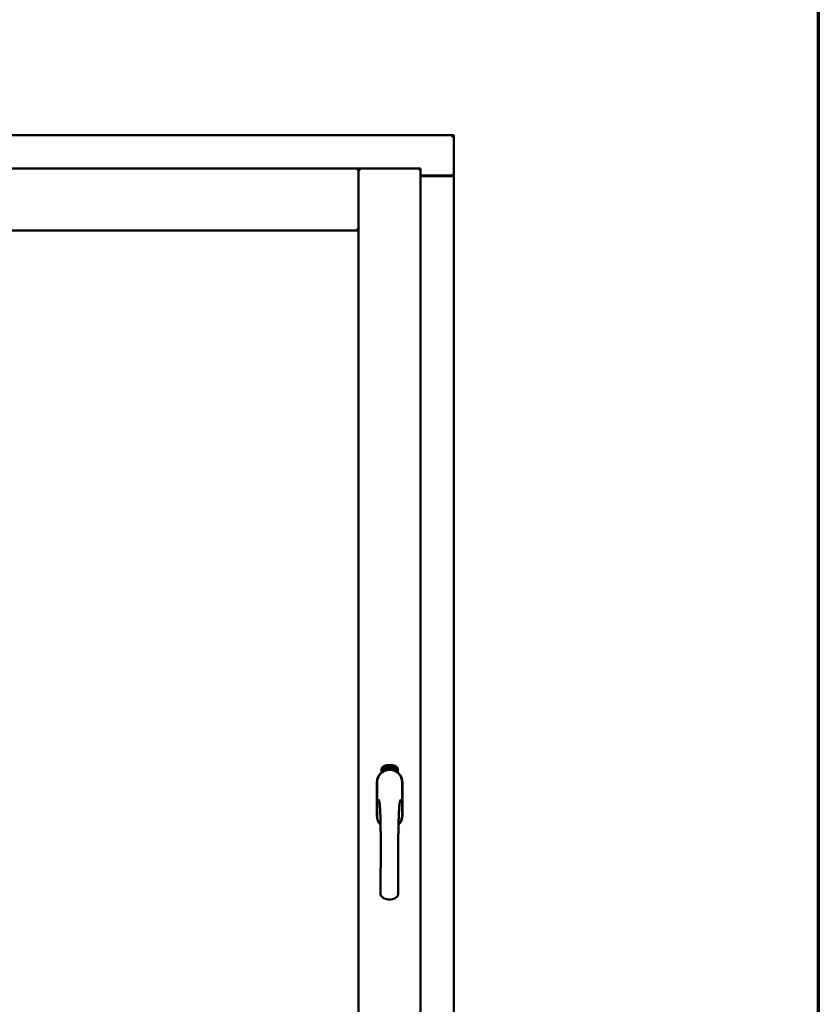
# Model space of a CAD drawing. Units: millimetres. Extents: x 13 to 821, y -287 to 287.
# Drawn here: x 798 to 821, y 210 to 237 of the extents above; entities that cross this region are included whole.
import ezdxf

# ---------------------------------------------------------------- set-up
doc = ezdxf.new("R2010")
doc.units = ezdxf.units.MM
doc.layers.add('Border (ISO)', color=8, linetype='Continuous', lineweight=70)
doc.layers.add('Visible (ISO)', color=7, linetype='Continuous', lineweight=50)

# ---------------------------------------------------------------- blocks, each defined once
blk = doc.blocks.new('Borders LEIAB A4 Border')
at = {"layer": 'Border (ISO)'}
blk.add_line((200, 287), (200, 10), dxfattribs=at)

msp = doc.modelspace()

# ---------------------------------------------------------------- linework, layer by layer
at = {"layer": 'Visible (ISO)'}
for p, q in [((810.412, 233.79), (779.662, 233.79)), ((810.412, 233.79), (810.362, 233.74)), ((810.412, 233.79), (810.412, 232.665)), ((807.762, 232.865), (782.312, 232.865)), ((807.762, 232.865), (807.712, 232.815)), ((807.762, 231.14), (807.762, 232.865)), ((809.487, 232.865), (807.762, 232.865)), ((807.762, 232.865), (807.812, 232.815)), ((807.762, 197.715), (807.762, 232.865)), ((809.437, 232.815), (809.487, 232.865)), ((809.487, 197.715), (809.487, 232.865)), ((809.487, 232.665), (810.395, 232.665)), ((810.362, 232.653), (809.487, 232.653)), ((810.395, 232.665), (810.412, 232.665)), ((810.406, 232.665), (810.412, 232.665)), ((810.412, 197.915), (810.412, 232.665)), ((807.762, 231.14), (782.312, 231.14)), ((782.32, 231.133), (807.755, 231.133)), ((807.712, 231.19), (807.762, 231.14)), ((807.755, 231.133), (807.755, 199.448)), ((808.394, 216.025), (808.394, 216.1)), ((808.444, 216.137), (808.446, 216.172)), ((808.472, 216.118), (808.444, 216.137)), ((808.446, 216.172), (808.477, 216.187)), ((808.452, 216.141), (808.454, 216.167)), ((808.474, 216.126), (808.452, 216.141)), ((808.454, 216.167), (808.461, 216.171)), ((808.461, 216.171), (808.469, 216.156)), ((808.468, 216.175), (808.476, 216.178)), ((808.475, 216.16), (808.468, 216.175)), ((808.469, 216.156), (808.475, 216.16)), ((808.504, 216.133), (808.472, 216.118)), ((808.481, 216.148), (808.474, 216.144)), ((808.474, 216.144), (808.482, 216.13)), ((808.482, 216.13), (808.474, 216.126)), ((808.476, 216.178), (808.498, 216.163)), ((808.477, 216.187), (808.506, 216.167)), ((808.488, 216.133), (808.481, 216.148)), ((808.496, 216.137), (808.488, 216.133)), ((808.498, 216.163), (808.496, 216.137)), ((808.506, 216.167), (808.504, 216.133)), ((808.512, 216.2), (808.515, 216.201)), ((808.527, 216.143), (808.512, 216.2)), ((808.515, 216.201), (808.523, 216.173)), ((808.523, 216.173), (808.529, 216.205)), ((808.527, 216.174), (808.526, 216.164)), ((808.526, 216.164), (808.531, 216.144)), ((808.545, 216.148), (808.527, 216.174)), ((808.531, 216.144), (808.527, 216.143)), ((808.534, 216.206), (808.529, 216.18)), ((808.529, 216.205), (808.534, 216.206)), ((808.529, 216.18), (808.55, 216.149)), ((808.547, 216.191), (808.543, 216.191)), ((808.55, 216.149), (808.545, 216.148)), ((808.569, 216.153), (808.551, 216.149)), ((808.554, 216.157), (808.568, 216.16)), ((808.568, 216.178), (808.579, 216.18)), ((808.569, 216.171), (808.568, 216.178)), ((808.568, 216.16), (808.569, 216.153)), ((808.58, 216.173), (808.569, 216.171)), ((808.578, 216.214), (808.597, 216.216)), ((808.579, 216.207), (808.578, 216.214)), ((808.593, 216.208), (808.579, 216.207)), ((808.579, 216.18), (808.58, 216.173)), ((808.592, 216.156), (808.588, 216.155)), ((808.597, 216.216), (808.597, 216.21)), ((808.622, 216.202), (808.618, 216.202)), ((808.625, 216.157), (808.634, 216.218)), ((808.627, 216.157), (808.625, 216.157)), ((808.637, 216.218), (808.627, 216.157)), ((808.634, 216.218), (808.637, 216.218)), ((808.655, 216.156), (808.636, 216.157)), ((808.643, 216.199), (808.64, 216.2)), ((808.642, 216.164), (808.656, 216.163)), ((808.656, 216.163), (808.655, 216.156)), ((808.677, 216.152), (808.696, 216.211)), ((808.68, 216.152), (808.677, 216.152)), ((808.682, 216.198), (808.678, 216.198)), ((808.699, 216.211), (808.68, 216.152)), ((808.696, 216.211), (808.699, 216.211)), ((808.699, 216.149), (808.709, 216.194)), ((808.702, 216.148), (808.699, 216.149)), ((808.7, 216.187), (808.702, 216.194)), ((808.715, 216.206), (808.702, 216.148)), ((808.713, 216.207), (808.715, 216.206)), ((808.713, 216.16), (808.715, 216.167)), ((808.725, 216.157), (808.713, 216.16)), ((808.715, 216.167), (808.738, 216.2)), ((808.734, 216.189), (808.718, 216.166)), ((808.718, 216.166), (808.727, 216.163)), ((808.721, 216.143), (808.725, 216.157)), ((808.724, 216.142), (808.721, 216.143)), ((808.728, 216.156), (808.724, 216.142)), ((808.727, 216.163), (808.734, 216.189)), ((808.728, 216.14), (808.756, 216.195)), ((808.732, 216.155), (808.728, 216.156)), ((808.731, 216.139), (808.728, 216.14)), ((808.741, 216.199), (808.73, 216.162)), ((808.73, 216.162), (808.734, 216.161)), ((808.759, 216.194), (808.731, 216.139)), ((808.734, 216.161), (808.732, 216.155)), ((808.738, 216.2), (808.741, 216.199)), ((808.746, 216.151), (808.749, 216.151)), ((808.756, 216.195), (808.759, 216.194)), ((808.76, 216.175), (808.757, 216.178)), ((808.757, 216.16), (808.76, 216.166)), ((808.765, 216.142), (808.768, 216.148)), ((808.776, 216.137), (808.765, 216.142)), ((808.768, 216.148), (808.796, 216.177)), ((808.77, 216.124), (808.776, 216.137)), ((808.773, 216.122), (808.77, 216.124)), ((808.79, 216.167), (808.771, 216.147)), ((808.771, 216.147), (808.779, 216.143)), ((808.779, 216.135), (808.773, 216.122)), ((808.779, 216.143), (808.79, 216.167)), ((808.783, 216.134), (808.779, 216.135)), ((808.799, 216.176), (808.782, 216.141)), ((808.782, 216.141), (808.785, 216.14)), ((808.785, 216.14), (808.783, 216.134)), ((808.796, 216.177), (808.799, 216.176)), ((808.856, 216.1), (808.856, 216.025)), ((808.267, 215.753), (808.267, 214.828)), ((808.274, 215.753), (808.274, 214.828)), ((808.976, 214.828), (808.976, 215.753)), ((808.982, 214.828), (808.982, 215.753))]:
    msp.add_line(p, q, dxfattribs=at)
for centre, radius, start, end in [((810.362, 232.703), 0.05, 270, 311.4096), ((808.625, 215.828), 0.417, 68.7002, 111.2998), ((808.625, 215.753), 0.357, 0, 180), ((808.625, 215.753), 0.351, 0, 180), ((808.519, 216.1), 0.125, 111.2998, 180), ((808.472, 216.149), 0.0375, 133.9358, 313.9358), ((808.519, 216.1), 0.105, 111.2998, 133.9358), ((808.625, 215.79), 0.325, 58.4636, 121.5364), ((808.625, 215.828), 0.397, 68.7002, 111.2998), ((808.519, 216.1), 0.03, 111.2998, 133.9358), ((808.625, 215.828), 0.322, 68.7002, 111.2998), ((808.731, 216.1), 0.03, 46.0642, 68.7002), ((808.778, 216.149), 0.0375, 226.0642, 46.0642), ((808.731, 216.1), 0.105, 46.0642, 68.7002), ((808.731, 216.1), 0.125, 0, 68.7002), ((808.625, 214.828), 0.357, 180, 225.1404), ((808.625, 214.828), 0.351, 180, 224.0807), ((808.625, 214.828), 0.357, 313.7946, 0), ((808.625, 214.828), 0.351, 314.8284, 0)]:
    msp.add_arc(centre, radius, start, end, dxfattribs=at)
for points, knots in [([(810.406, 232.665), (810.404, 232.665), (810.401, 232.666), (810.396, 232.668), (810.393, 232.67), (810.386, 232.674), (810.381, 232.677), (810.372, 232.683), (810.367, 232.687), (810.362, 232.69)], [0.5344454, 0.5344454, 0.5344454, 0.5344454, 0.5797861, 0.5797861, 0.6251268, 0.6251268, 0.6916556, 0.6916556, 0.7581844, 0.7581844, 0.7581844, 0.7581844]), ([(808.539, 216.093), (808.543, 216.094), (808.547, 216.096), (808.56, 216.099), (808.57, 216.102), (808.589, 216.104), (808.595, 216.105), (808.609, 216.106), (808.617, 216.107), (808.633, 216.107), (808.641, 216.106), (808.655, 216.105), (808.661, 216.104), (808.68, 216.102), (808.69, 216.099), (808.703, 216.096), (808.707, 216.094), (808.711, 216.093)], [-2.3257588, -2.3257588, -2.3257588, -2.3257588, -2.2306755, -2.2306755, -2.0336177, -2.0336177, -1.9350888, -1.9350888, -1.8365599, -1.8365599, -1.738031, -1.738031, -1.6395021, -1.6395021, -1.4424443, -1.4424443, -1.3473609, -1.3473609, -1.3473609, -1.3473609]), ([(808.543, 216.191), (808.543, 216.192), (808.543, 216.193), (808.542, 216.195), (808.542, 216.197), (808.542, 216.198), (808.542, 216.2), (808.543, 216.201), (808.543, 216.203), (808.543, 216.204), (808.544, 216.205), (808.544, 216.206), (808.545, 216.207), (808.545, 216.208), (808.546, 216.209), (808.547, 216.209), (808.548, 216.209), (808.548, 216.21), (808.549, 216.21)], [0, 0, 0, 0, 0.094864, 0.184212, 0.26828, 0.347164, 0.421088, 0.489789, 0.55454, 0.614795, 0.671435, 0.723727, 0.772605, 0.819452, 0.864239, 0.908478, 0.953583, 1, 1, 1, 1]), ([(808.55, 216.204), (808.55, 216.204), (808.549, 216.204), (808.549, 216.203), (808.548, 216.203), (808.548, 216.203), (808.547, 216.202), (808.547, 216.201), (808.547, 216.201), (808.546, 216.2), (808.546, 216.198), (808.546, 216.196), (808.546, 216.193), (808.547, 216.192), (808.547, 216.191)], [0, 0, 0, 0, 0.043312, 0.085096, 0.126987, 0.17005, 0.216599, 0.266265, 0.319717, 0.378043, 0.506678, 0.65191, 0.815823, 1, 1, 1, 1]), ([(808.549, 216.21), (808.549, 216.21), (808.55, 216.21), (808.551, 216.21), (808.552, 216.21), (808.553, 216.209), (808.553, 216.209), (808.554, 216.208), (808.555, 216.207), (808.556, 216.206), (808.557, 216.205), (808.558, 216.204), (808.558, 216.203), (808.559, 216.201), (808.559, 216.2), (808.56, 216.199), (808.56, 216.197), (808.561, 216.196), (808.561, 216.195)], [0, 0, 0, 0, 0.048667, 0.095835, 0.142757, 0.190454, 0.240494, 0.294168, 0.350997, 0.41294, 0.478381, 0.545086, 0.614361, 0.685472, 0.759742, 0.836877, 0.916526, 1, 1, 1, 1]), ([(808.557, 216.195), (808.557, 216.195), (808.557, 216.197), (808.556, 216.199), (808.555, 216.2), (808.554, 216.201), (808.554, 216.202), (808.553, 216.203), (808.553, 216.203), (808.552, 216.203), (808.552, 216.204), (808.551, 216.204), (808.55, 216.204), (808.55, 216.204), (808.55, 216.204)], [0, 0, 0, 0, 0.16454, 0.316954, 0.458511, 0.592686, 0.655717, 0.713191, 0.766314, 0.815899, 0.863454, 0.908856, 0.953356, 1, 1, 1, 1]), ([(808.55, 216.154), (808.55, 216.155), (808.55, 216.156), (808.55, 216.158), (808.55, 216.16), (808.551, 216.162), (808.551, 216.165), (808.552, 216.167), (808.553, 216.17), (808.553, 216.171), (808.554, 216.172)], [0, 0, 0, 0, 0.111129, 0.223095, 0.335632, 0.449541, 0.569929, 0.701847, 0.844972, 1, 1, 1, 1]), ([(808.551, 216.149), (808.55, 216.15), (808.55, 216.152), (808.55, 216.153), (808.55, 216.154)], [0, 0, 0, 0, 0.507475, 1, 1, 1, 1]), ([(808.554, 216.172), (808.554, 216.173), (808.554, 216.174), (808.555, 216.176), (808.555, 216.178), (808.556, 216.18), (808.556, 216.182), (808.557, 216.183), (808.557, 216.184), (808.557, 216.186), (808.558, 216.188), (808.558, 216.19), (808.557, 216.193), (808.557, 216.194), (808.557, 216.195)], [0, 0, 0, 0, 0.097206, 0.187999, 0.273388, 0.352405, 0.42595, 0.493316, 0.555334, 0.611256, 0.715334, 0.814205, 0.909009, 1, 1, 1, 1]), ([(808.557, 216.169), (808.557, 216.169), (808.557, 216.168), (808.556, 216.167), (808.556, 216.165), (808.556, 216.164), (808.555, 216.163), (808.555, 216.162), (808.555, 216.162), (808.555, 216.161), (808.554, 216.159), (808.554, 216.158), (808.554, 216.157)], [0, 0, 0, 0, 0.119148, 0.229066, 0.327966, 0.415851, 0.494801, 0.563376, 0.621212, 0.668731, 0.83573, 1, 1, 1, 1]), ([(808.561, 216.195), (808.561, 216.194), (808.561, 216.192), (808.561, 216.189), (808.561, 216.186), (808.561, 216.185), (808.561, 216.183), (808.561, 216.181), (808.56, 216.18), (808.56, 216.178), (808.56, 216.177), (808.559, 216.176), (808.559, 216.174), (808.558, 216.173), (808.558, 216.171), (808.557, 216.17), (808.557, 216.169)], [0, 0, 0, 0, 0.13384, 0.26677, 0.334341, 0.40484, 0.478553, 0.555091, 0.596436, 0.641726, 0.690864, 0.74453, 0.802183, 0.86383, 0.929912, 1, 1, 1, 1]), ([(808.588, 216.155), (808.588, 216.156), (808.588, 216.157), (808.588, 216.159), (808.588, 216.161), (808.588, 216.163), (808.588, 216.165), (808.588, 216.168), (808.588, 216.17), (808.588, 216.173), (808.588, 216.177), (808.588, 216.182), (808.589, 216.187), (808.589, 216.191), (808.59, 216.194), (808.59, 216.197), (808.591, 216.199), (808.591, 216.201), (808.592, 216.203), (808.592, 216.205), (808.593, 216.206), (808.593, 216.208), (808.593, 216.208)], [0, 0, 0, 0, 0.034021, 0.0698, 0.107354, 0.146709, 0.187858, 0.230588, 0.275358, 0.321719, 0.415641, 0.508375, 0.600027, 0.690416, 0.734645, 0.777353, 0.818367, 0.857874, 0.895663, 0.932018, 0.966738, 1, 1, 1, 1]), ([(808.597, 216.21), (808.597, 216.209), (808.597, 216.208), (808.596, 216.206), (808.596, 216.205), (808.595, 216.203), (808.595, 216.2), (808.594, 216.198), (808.594, 216.196), (808.593, 216.192), (808.593, 216.188), (808.592, 216.183), (808.592, 216.178), (808.591, 216.174), (808.591, 216.172)], [0, 0, 0, 0, 0.04499, 0.093285, 0.144437, 0.19856, 0.255982, 0.316413, 0.379811, 0.446615, 0.583492, 0.72103, 0.860033, 1, 1, 1, 1]), ([(808.591, 216.172), (808.591, 216.171), (808.591, 216.168), (808.591, 216.164), (808.591, 216.16), (808.592, 216.157), (808.592, 216.156)], [0, 0, 0, 0, 0.234839, 0.479064, 0.734309, 1, 1, 1, 1]), ([(808.604, 216.185), (808.604, 216.186), (808.604, 216.189), (808.604, 216.193), (808.604, 216.196), (808.604, 216.2), (808.604, 216.203), (808.605, 216.205), (808.605, 216.208), (808.606, 216.209), (808.606, 216.21)], [0, 0, 0, 0, 0.164282, 0.3167, 0.457835, 0.587875, 0.70695, 0.814806, 0.912407, 1, 1, 1, 1]), ([(808.615, 216.156), (808.614, 216.156), (808.614, 216.156), (808.613, 216.157), (808.612, 216.157), (808.611, 216.158), (808.61, 216.159), (808.609, 216.16), (808.608, 216.161), (808.607, 216.163), (808.607, 216.165), (808.606, 216.167), (808.605, 216.169), (808.605, 216.172), (808.605, 216.175), (808.604, 216.178), (808.604, 216.181), (808.604, 216.184), (808.604, 216.185)], [0, 0, 0, 0, 0.032631, 0.065196, 0.098733, 0.134802, 0.173862, 0.216955, 0.264573, 0.317251, 0.375875, 0.441957, 0.515248, 0.596326, 0.684946, 0.781987, 0.886865, 1, 1, 1, 1]), ([(808.606, 216.21), (808.606, 216.211), (808.607, 216.212), (808.607, 216.213), (808.608, 216.214), (808.609, 216.215), (808.61, 216.216), (808.611, 216.217), (808.612, 216.217), (808.613, 216.217), (808.613, 216.217)], [0, 0, 0, 0, 0.165373, 0.314407, 0.449107, 0.572599, 0.684738, 0.791251, 0.894476, 1, 1, 1, 1]), ([(808.61, 216.209), (808.61, 216.208), (808.609, 216.207), (808.609, 216.206), (808.608, 216.204), (808.608, 216.202), (808.608, 216.2), (808.607, 216.199), (808.607, 216.197), (808.607, 216.196), (808.607, 216.194), (808.607, 216.192), (808.607, 216.19), (808.607, 216.188), (808.607, 216.188)], [0, 0, 0, 0, 0.074495, 0.158643, 0.254811, 0.362384, 0.421819, 0.487175, 0.558454, 0.634613, 0.717381, 0.805661, 0.900043, 1, 1, 1, 1]), ([(808.607, 216.188), (808.607, 216.188), (808.608, 216.19), (808.609, 216.191), (808.609, 216.193), (808.61, 216.194), (808.611, 216.195), (808.612, 216.195), (808.613, 216.196), (808.614, 216.196), (808.614, 216.196)], [0, 0, 0, 0, 0.17789, 0.337292, 0.478305, 0.60388, 0.716019, 0.817666, 0.909985, 1, 1, 1, 1]), ([(808.613, 216.189), (808.613, 216.189), (808.613, 216.189), (808.612, 216.189), (808.612, 216.189), (808.611, 216.188), (808.611, 216.188), (808.61, 216.187), (808.61, 216.187), (808.609, 216.185), (808.609, 216.184), (808.608, 216.182), (808.608, 216.179), (808.608, 216.177), (808.608, 216.176)], [0, 0, 0, 0, 0.038202, 0.077164, 0.117129, 0.159311, 0.20569, 0.25609, 0.312709, 0.373825, 0.508185, 0.656561, 0.819935, 1, 1, 1, 1]), ([(808.608, 216.176), (808.608, 216.176), (808.608, 216.175), (808.608, 216.173), (808.609, 216.171), (808.609, 216.169), (808.61, 216.168), (808.61, 216.166), (808.611, 216.165), (808.611, 216.164), (808.612, 216.163), (808.613, 216.163), (808.614, 216.162), (808.614, 216.162), (808.614, 216.162)], [0, 0, 0, 0, 0.11283, 0.223979, 0.332937, 0.440297, 0.541019, 0.63238, 0.71331, 0.785883, 0.850134, 0.904792, 0.953935, 1, 1, 1, 1]), ([(808.613, 216.211), (808.613, 216.211), (808.612, 216.211), (808.612, 216.21), (808.611, 216.21), (808.61, 216.209), (808.61, 216.209)], [0, 0, 0, 0, 0.221879, 0.452217, 0.705934, 1, 1, 1, 1]), ([(808.613, 216.217), (808.613, 216.217), (808.614, 216.217), (808.615, 216.217), (808.616, 216.217), (808.616, 216.216), (808.617, 216.216), (808.618, 216.215), (808.618, 216.214), (808.619, 216.213), (808.619, 216.212), (808.62, 216.211), (808.62, 216.21), (808.621, 216.209), (808.621, 216.207), (808.621, 216.206), (808.622, 216.204), (808.622, 216.203), (808.622, 216.202)], [0, 0, 0, 0, 0.045065, 0.089089, 0.13285, 0.177849, 0.225749, 0.276043, 0.330358, 0.388814, 0.450994, 0.516984, 0.586948, 0.660634, 0.738498, 0.821037, 0.908055, 1, 1, 1, 1]), ([(808.617, 216.208), (808.617, 216.208), (808.616, 216.209), (808.616, 216.209), (808.616, 216.21), (808.615, 216.21), (808.615, 216.211), (808.614, 216.211), (808.614, 216.211), (808.613, 216.211), (808.613, 216.211)], [0, 0, 0, 0, 0.164138, 0.314104, 0.44947, 0.574079, 0.686599, 0.793489, 0.895955, 1, 1, 1, 1]), ([(808.619, 216.176), (808.619, 216.177), (808.619, 216.178), (808.619, 216.179), (808.619, 216.181), (808.619, 216.182), (808.619, 216.183), (808.618, 216.184), (808.618, 216.185), (808.618, 216.186), (808.617, 216.187), (808.617, 216.187), (808.616, 216.188), (808.616, 216.189), (808.615, 216.189), (808.615, 216.189), (808.614, 216.189), (808.614, 216.189), (808.613, 216.189)], [0, 0, 0, 0, 0.09666, 0.188129, 0.274544, 0.355938, 0.432763, 0.50491, 0.573078, 0.637075, 0.696504, 0.750709, 0.79908, 0.844415, 0.885359, 0.924417, 0.962082, 1, 1, 1, 1]), ([(808.614, 216.196), (808.614, 216.196), (808.615, 216.196), (808.616, 216.196), (808.617, 216.195), (808.617, 216.195), (808.618, 216.194), (808.619, 216.193), (808.619, 216.192), (808.62, 216.191), (808.621, 216.189), (808.621, 216.188), (808.622, 216.186), (808.622, 216.185), (808.623, 216.183), (808.623, 216.181), (808.623, 216.179), (808.623, 216.178), (808.623, 216.177)], [0, 0, 0, 0, 0.03819, 0.07606, 0.116056, 0.158192, 0.204588, 0.255743, 0.311955, 0.373992, 0.440294, 0.509781, 0.582106, 0.65834, 0.737947, 0.821238, 0.908334, 1, 1, 1, 1]), ([(808.614, 216.162), (808.615, 216.162), (808.615, 216.162), (808.616, 216.163), (808.616, 216.163), (808.617, 216.163), (808.617, 216.164), (808.617, 216.164), (808.618, 216.165), (808.618, 216.166), (808.619, 216.167), (808.619, 216.168), (808.619, 216.169), (808.619, 216.171), (808.619, 216.172), (808.619, 216.173), (808.619, 216.175), (808.619, 216.176), (808.619, 216.176)], [0, 0, 0, 0, 0.034858, 0.069333, 0.10606, 0.145942, 0.189627, 0.239021, 0.293128, 0.353709, 0.419065, 0.488329, 0.562014, 0.640226, 0.722546, 0.809869, 0.902305, 1, 1, 1, 1]), ([(808.623, 216.177), (808.623, 216.176), (808.623, 216.174), (808.623, 216.171), (808.623, 216.169), (808.622, 216.166), (808.622, 216.164), (808.621, 216.162), (808.62, 216.16), (808.619, 216.159), (808.618, 216.158), (808.617, 216.157), (808.616, 216.156), (808.615, 216.156), (808.615, 216.156)], [0, 0, 0, 0, 0.114483, 0.225102, 0.3327, 0.436752, 0.5346, 0.622655, 0.701601, 0.773034, 0.836804, 0.893896, 0.947397, 1, 1, 1, 1]), ([(808.618, 216.202), (808.618, 216.202), (808.618, 216.204), (808.618, 216.205), (808.617, 216.207), (808.617, 216.208), (808.617, 216.208)], [0, 0, 0, 0, 0.315555, 0.586032, 0.814638, 1, 1, 1, 1]), ([(808.636, 216.157), (808.636, 216.158), (808.636, 216.16), (808.637, 216.162), (808.637, 216.162)], [0, 0, 0, 0, 0.508422, 1, 1, 1, 1]), ([(808.637, 216.162), (808.637, 216.163), (808.637, 216.164), (808.638, 216.166), (808.639, 216.168), (808.64, 216.17), (808.641, 216.172), (808.642, 216.174), (808.643, 216.177), (808.644, 216.178), (808.645, 216.179)], [0, 0, 0, 0, 0.111027, 0.22272, 0.335591, 0.448949, 0.569545, 0.701133, 0.844457, 1, 1, 1, 1]), ([(808.64, 216.2), (808.64, 216.201), (808.64, 216.202), (808.64, 216.204), (808.641, 216.206), (808.641, 216.207), (808.641, 216.209), (808.642, 216.21), (808.643, 216.211), (808.643, 216.212), (808.644, 216.213), (808.645, 216.214), (808.645, 216.215), (808.646, 216.216), (808.647, 216.216), (808.648, 216.216), (808.649, 216.217), (808.65, 216.216), (808.65, 216.216)], [0, 0, 0, 0, 0.095077, 0.184473, 0.268347, 0.347289, 0.421094, 0.490038, 0.554222, 0.614744, 0.670818, 0.723443, 0.772452, 0.819062, 0.864003, 0.908499, 0.953662, 1, 1, 1, 1]), ([(808.648, 216.175), (808.648, 216.175), (808.647, 216.174), (808.646, 216.173), (808.646, 216.172), (808.645, 216.171), (808.644, 216.17), (808.644, 216.169), (808.644, 216.169), (808.643, 216.168), (808.642, 216.166), (808.642, 216.165), (808.642, 216.164)], [0, 0, 0, 0, 0.119535, 0.228892, 0.328347, 0.416326, 0.494928, 0.563358, 0.621137, 0.668758, 0.83626, 1, 1, 1, 1]), ([(808.65, 216.21), (808.649, 216.21), (808.649, 216.21), (808.648, 216.21), (808.648, 216.21), (808.647, 216.21), (808.647, 216.209), (808.646, 216.209), (808.646, 216.208), (808.645, 216.208), (808.645, 216.207), (808.644, 216.206), (808.644, 216.205), (808.644, 216.204), (808.644, 216.203), (808.643, 216.201), (808.643, 216.2), (808.643, 216.199), (808.643, 216.199)], [0, 0, 0, 0, 0.043269, 0.084716, 0.12708, 0.170317, 0.217091, 0.265921, 0.319334, 0.377979, 0.440485, 0.507233, 0.577476, 0.652559, 0.731698, 0.815951, 0.905623, 1, 1, 1, 1]), ([(808.645, 216.179), (808.645, 216.18), (808.646, 216.181), (808.647, 216.183), (808.648, 216.184), (808.649, 216.186), (808.65, 216.187), (808.651, 216.189), (808.651, 216.19), (808.652, 216.191), (808.653, 216.193), (808.654, 216.196), (808.654, 216.198), (808.654, 216.199), (808.654, 216.2)], [0, 0, 0, 0, 0.096981, 0.187919, 0.273119, 0.352334, 0.425866, 0.49329, 0.55533, 0.611144, 0.715257, 0.814539, 0.909, 1, 1, 1, 1]), ([(808.658, 216.199), (808.658, 216.199), (808.658, 216.198), (808.657, 216.196), (808.657, 216.194), (808.657, 216.192), (808.656, 216.191), (808.656, 216.189), (808.655, 216.187), (808.654, 216.186), (808.653, 216.184), (808.653, 216.183), (808.652, 216.182), (808.651, 216.181), (808.651, 216.18), (808.65, 216.178), (808.649, 216.177), (808.648, 216.176), (808.648, 216.175)], [0, 0, 0, 0, 0.067298, 0.133601, 0.200496, 0.266743, 0.334383, 0.404896, 0.478174, 0.554963, 0.596293, 0.641302, 0.690801, 0.744248, 0.801967, 0.864051, 0.929643, 1, 1, 1, 1]), ([(808.65, 216.216), (808.65, 216.216), (808.651, 216.216), (808.652, 216.216), (808.653, 216.216), (808.654, 216.215), (808.654, 216.214), (808.655, 216.213), (808.656, 216.212), (808.656, 216.211), (808.657, 216.21), (808.657, 216.209), (808.657, 216.207), (808.658, 216.206), (808.658, 216.204), (808.658, 216.203), (808.658, 216.201), (808.658, 216.2), (808.658, 216.199)], [0, 0, 0, 0, 0.048722, 0.096134, 0.142644, 0.190527, 0.240652, 0.294003, 0.351095, 0.41294, 0.478218, 0.545108, 0.614302, 0.68565, 0.759879, 0.836675, 0.916848, 1, 1, 1, 1]), ([(808.654, 216.2), (808.654, 216.2), (808.654, 216.202), (808.654, 216.204), (808.654, 216.206), (808.653, 216.207), (808.653, 216.208), (808.653, 216.209), (808.652, 216.209), (808.652, 216.21), (808.651, 216.21), (808.651, 216.21), (808.65, 216.21), (808.65, 216.21), (808.65, 216.21)], [0, 0, 0, 0, 0.164147, 0.316485, 0.457982, 0.592492, 0.654938, 0.713328, 0.766521, 0.815871, 0.863027, 0.908581, 0.953318, 1, 1, 1, 1]), ([(808.667, 216.154), (808.667, 216.154), (808.666, 216.154), (808.665, 216.154), (808.664, 216.155), (808.664, 216.156), (808.663, 216.157), (808.662, 216.158), (808.662, 216.16), (808.661, 216.161), (808.661, 216.163), (808.66, 216.165), (808.66, 216.168), (808.66, 216.17), (808.66, 216.173), (808.66, 216.177), (808.661, 216.18), (808.661, 216.182), (808.661, 216.184)], [0, 0, 0, 0, 0.03299, 0.065876, 0.099661, 0.1356, 0.174867, 0.218046, 0.265769, 0.31826, 0.377062, 0.442721, 0.516039, 0.596842, 0.685335, 0.782021, 0.887003, 1, 1, 1, 1]), ([(808.661, 216.184), (808.661, 216.185), (808.662, 216.188), (808.662, 216.191), (808.663, 216.195), (808.664, 216.198), (808.665, 216.201), (808.666, 216.204), (808.666, 216.206), (808.667, 216.207), (808.667, 216.208)], [0, 0, 0, 0, 0.164255, 0.31662, 0.457751, 0.587802, 0.706512, 0.8146, 0.912228, 1, 1, 1, 1]), ([(808.671, 216.187), (808.671, 216.187), (808.671, 216.187), (808.67, 216.186), (808.67, 216.186), (808.669, 216.186), (808.669, 216.185), (808.668, 216.185), (808.668, 216.184), (808.667, 216.184), (808.666, 216.183), (808.666, 216.182), (808.666, 216.181), (808.665, 216.18), (808.665, 216.178), (808.665, 216.177), (808.664, 216.176), (808.664, 216.175), (808.664, 216.175)], [0, 0, 0, 0, 0.038718, 0.077916, 0.117376, 0.159782, 0.206524, 0.257329, 0.313434, 0.374752, 0.440561, 0.509412, 0.581257, 0.65641, 0.736119, 0.8198, 0.907439, 1, 1, 1, 1]), ([(808.664, 216.175), (808.664, 216.174), (808.664, 216.173), (808.664, 216.171), (808.664, 216.169), (808.664, 216.167), (808.664, 216.166), (808.664, 216.164), (808.665, 216.163), (808.665, 216.162), (808.666, 216.161), (808.667, 216.16), (808.667, 216.16), (808.668, 216.16), (808.668, 216.16)], [0, 0, 0, 0, 0.112474, 0.22301, 0.331979, 0.439691, 0.540789, 0.631405, 0.712496, 0.785271, 0.849548, 0.905024, 0.953998, 1, 1, 1, 1]), ([(808.671, 216.206), (808.671, 216.206), (808.67, 216.205), (808.669, 216.203), (808.669, 216.202), (808.668, 216.2), (808.667, 216.198), (808.667, 216.197), (808.667, 216.195), (808.666, 216.194), (808.666, 216.192), (808.666, 216.19), (808.665, 216.188), (808.665, 216.187), (808.665, 216.186)], [0, 0, 0, 0, 0.074208, 0.159091, 0.25503, 0.362428, 0.421806, 0.486892, 0.557887, 0.634584, 0.717158, 0.805644, 0.899609, 1, 1, 1, 1]), ([(808.665, 216.186), (808.665, 216.186), (808.666, 216.188), (808.667, 216.189), (808.668, 216.19), (808.669, 216.191), (808.67, 216.192), (808.671, 216.193), (808.672, 216.193), (808.673, 216.193), (808.673, 216.193)], [0, 0, 0, 0, 0.176927, 0.335928, 0.476687, 0.602219, 0.71521, 0.817071, 0.910192, 1, 1, 1, 1]), ([(808.667, 216.208), (808.668, 216.208), (808.668, 216.209), (808.669, 216.211), (808.67, 216.212), (808.671, 216.213), (808.672, 216.213), (808.673, 216.214), (808.674, 216.214), (808.675, 216.214), (808.676, 216.214)], [0, 0, 0, 0, 0.164252, 0.313416, 0.448211, 0.571275, 0.684599, 0.791123, 0.894537, 1, 1, 1, 1]), ([(808.679, 216.173), (808.679, 216.172), (808.679, 216.17), (808.678, 216.167), (808.677, 216.165), (808.677, 216.163), (808.676, 216.16), (808.675, 216.158), (808.674, 216.157), (808.672, 216.156), (808.671, 216.155), (808.67, 216.154), (808.669, 216.154), (808.668, 216.154), (808.667, 216.154)], [0, 0, 0, 0, 0.114209, 0.224602, 0.331825, 0.436066, 0.533377, 0.621183, 0.700555, 0.772012, 0.835892, 0.893529, 0.947064, 1, 1, 1, 1]), ([(808.668, 216.16), (808.668, 216.16), (808.669, 216.16), (808.669, 216.16), (808.67, 216.16), (808.67, 216.16), (808.671, 216.161), (808.671, 216.161), (808.672, 216.162), (808.672, 216.163), (808.673, 216.164), (808.673, 216.165), (808.674, 216.166), (808.674, 216.167), (808.675, 216.168), (808.675, 216.17), (808.675, 216.171), (808.675, 216.172), (808.675, 216.173)], [0, 0, 0, 0, 0.034549, 0.069745, 0.106836, 0.147035, 0.19069, 0.240095, 0.294164, 0.354577, 0.419779, 0.489008, 0.56292, 0.640331, 0.72285, 0.810486, 0.902833, 1, 1, 1, 1]), ([(808.675, 216.208), (808.674, 216.208), (808.674, 216.208), (808.673, 216.208), (808.672, 216.207), (808.672, 216.207), (808.671, 216.206)], [0, 0, 0, 0, 0.224368, 0.453653, 0.708009, 1, 1, 1, 1]), ([(808.675, 216.173), (808.675, 216.173), (808.676, 216.174), (808.676, 216.176), (808.676, 216.177), (808.676, 216.178), (808.676, 216.179), (808.675, 216.18), (808.675, 216.182), (808.675, 216.182), (808.675, 216.183), (808.674, 216.184), (808.674, 216.185), (808.674, 216.185), (808.673, 216.186), (808.673, 216.186), (808.672, 216.186), (808.672, 216.186), (808.671, 216.187)], [0, 0, 0, 0, 0.096344, 0.187712, 0.273467, 0.354537, 0.431111, 0.503414, 0.57171, 0.635567, 0.695141, 0.749075, 0.798872, 0.843498, 0.884989, 0.923961, 0.96198, 1, 1, 1, 1]), ([(808.673, 216.193), (808.673, 216.193), (808.674, 216.193), (808.675, 216.192), (808.675, 216.192), (808.676, 216.191), (808.677, 216.19), (808.677, 216.189), (808.678, 216.188), (808.678, 216.187), (808.679, 216.185), (808.679, 216.184), (808.679, 216.182), (808.679, 216.18), (808.679, 216.179), (808.679, 216.177), (808.679, 216.175), (808.679, 216.173), (808.679, 216.173)], [0, 0, 0, 0, 0.038462, 0.076774, 0.116648, 0.159247, 0.205647, 0.256774, 0.313062, 0.375237, 0.441516, 0.510541, 0.583038, 0.658832, 0.738129, 0.821125, 0.908552, 1, 1, 1, 1]), ([(808.678, 216.204), (808.678, 216.205), (808.677, 216.205), (808.677, 216.206), (808.677, 216.206), (808.676, 216.207), (808.676, 216.207), (808.676, 216.208), (808.675, 216.208), (808.675, 216.208), (808.675, 216.208)], [0, 0, 0, 0, 0.163668, 0.311259, 0.448288, 0.571989, 0.686018, 0.791498, 0.896096, 1, 1, 1, 1]), ([(808.676, 216.214), (808.676, 216.214), (808.676, 216.214), (808.677, 216.213), (808.678, 216.213), (808.679, 216.212), (808.679, 216.212), (808.68, 216.211), (808.68, 216.21), (808.681, 216.209), (808.681, 216.208), (808.681, 216.207), (808.682, 216.206), (808.682, 216.204), (808.682, 216.203), (808.682, 216.201), (808.682, 216.2), (808.682, 216.199), (808.682, 216.198)], [0, 0, 0, 0, 0.045258, 0.089816, 0.133885, 0.179293, 0.226791, 0.277117, 0.331697, 0.390076, 0.452959, 0.518424, 0.588228, 0.661891, 0.739739, 0.821918, 0.908622, 1, 1, 1, 1]), ([(808.678, 216.198), (808.678, 216.199), (808.678, 216.2), (808.678, 216.202), (808.678, 216.203), (808.678, 216.204), (808.678, 216.204)], [0, 0, 0, 0, 0.31499, 0.587173, 0.813917, 1, 1, 1, 1]), ([(808.709, 216.194), (808.709, 216.194), (808.708, 216.193), (808.707, 216.192), (808.706, 216.191), (808.705, 216.19), (808.703, 216.189), (808.702, 216.189), (808.701, 216.188), (808.7, 216.188), (808.7, 216.187)], [0, 0, 0, 0, 0.126049, 0.256368, 0.392885, 0.532996, 0.670058, 0.792265, 0.902894, 1, 1, 1, 1]), ([(808.702, 216.194), (808.702, 216.195), (808.703, 216.195), (808.705, 216.197), (808.707, 216.198), (808.708, 216.2), (808.71, 216.202), (808.711, 216.203), (808.712, 216.205), (808.713, 216.206), (808.713, 216.207)], [0, 0, 0, 0, 0.121056, 0.244568, 0.372172, 0.504149, 0.635615, 0.762034, 0.883497, 1, 1, 1, 1]), ([(808.748, 216.132), (808.748, 216.133), (808.747, 216.133), (808.746, 216.133), (808.746, 216.134), (808.745, 216.135), (808.745, 216.136), (808.744, 216.137), (808.744, 216.138), (808.744, 216.139), (808.744, 216.141), (808.744, 216.142), (808.744, 216.143), (808.744, 216.145), (808.744, 216.146), (808.745, 216.148), (808.745, 216.15), (808.746, 216.151), (808.746, 216.151)], [0, 0, 0, 0, 0.044136, 0.088143, 0.132477, 0.177897, 0.22619, 0.278715, 0.334896, 0.395897, 0.461044, 0.528387, 0.598786, 0.672021, 0.748664, 0.828644, 0.912614, 1, 1, 1, 1]), ([(808.749, 216.151), (808.749, 216.151), (808.749, 216.15), (808.749, 216.148), (808.748, 216.147), (808.748, 216.146), (808.748, 216.145), (808.748, 216.144), (808.748, 216.143), (808.748, 216.142), (808.748, 216.141), (808.749, 216.139), (808.749, 216.139), (808.75, 216.138), (808.75, 216.138)], [0, 0, 0, 0, 0.107736, 0.208508, 0.302201, 0.388269, 0.466698, 0.538648, 0.603456, 0.662295, 0.764124, 0.850439, 0.926659, 1, 1, 1, 1]), ([(808.764, 216.146), (808.764, 216.146), (808.763, 216.144), (808.762, 216.143), (808.761, 216.141), (808.761, 216.14), (808.76, 216.138), (808.759, 216.137), (808.758, 216.136), (808.756, 216.135), (808.755, 216.134), (808.754, 216.133), (808.753, 216.133), (808.752, 216.132), (808.751, 216.132), (808.75, 216.132), (808.749, 216.132), (808.748, 216.132), (808.748, 216.132)], [0, 0, 0, 0, 0.083697, 0.163969, 0.241729, 0.31666, 0.389106, 0.459804, 0.528352, 0.595383, 0.659009, 0.717111, 0.770312, 0.819781, 0.866543, 0.911311, 0.955381, 1, 1, 1, 1]), ([(808.75, 216.138), (808.75, 216.138), (808.751, 216.138), (808.751, 216.138), (808.752, 216.138), (808.753, 216.138), (808.753, 216.138), (808.754, 216.139), (808.755, 216.139), (808.756, 216.14), (808.757, 216.141), (808.758, 216.143), (808.759, 216.145), (808.76, 216.147), (808.76, 216.147)], [0, 0, 0, 0, 0.040638, 0.081243, 0.123387, 0.167684, 0.215552, 0.268375, 0.325771, 0.389405, 0.526583, 0.672203, 0.829664, 1, 1, 1, 1]), ([(808.757, 216.178), (808.757, 216.178), (808.758, 216.179), (808.759, 216.181), (808.759, 216.182), (808.76, 216.183), (808.761, 216.184), (808.762, 216.186), (808.763, 216.186), (808.764, 216.187), (808.765, 216.188), (808.766, 216.188), (808.767, 216.189), (808.767, 216.189), (808.768, 216.189), (808.769, 216.189), (808.77, 216.189), (808.77, 216.189), (808.771, 216.189)], [0, 0, 0, 0, 0.093355, 0.182076, 0.265425, 0.344774, 0.419084, 0.489032, 0.555255, 0.617635, 0.676092, 0.729343, 0.779696, 0.826605, 0.870521, 0.91389, 0.956468, 1, 1, 1, 1]), ([(808.76, 216.16), (808.759, 216.16), (808.759, 216.16), (808.758, 216.16), (808.758, 216.16), (808.757, 216.16), (808.757, 216.16)], [0, 0, 0, 0, 0.202121, 0.433631, 0.695714, 1, 1, 1, 1]), ([(808.769, 216.183), (808.768, 216.183), (808.768, 216.184), (808.766, 216.183), (808.765, 216.183), (808.764, 216.182), (808.763, 216.181), (808.762, 216.179), (808.761, 216.177), (808.76, 216.176), (808.76, 216.175)], [0, 0, 0, 0, 0.077738, 0.158037, 0.248216, 0.356152, 0.483353, 0.631759, 0.803861, 1, 1, 1, 1]), ([(808.76, 216.166), (808.761, 216.166), (808.761, 216.166), (808.762, 216.166), (808.764, 216.166), (808.765, 216.166), (808.766, 216.167), (808.766, 216.168), (808.767, 216.168), (808.767, 216.169), (808.768, 216.17), (808.768, 216.171), (808.769, 216.172), (808.769, 216.172), (808.769, 216.173)], [0, 0, 0, 0, 0.086583, 0.175377, 0.273451, 0.383688, 0.444733, 0.508967, 0.577135, 0.651185, 0.728983, 0.81356, 0.903522, 1, 1, 1, 1]), ([(808.76, 216.166), (808.76, 216.166), (808.76, 216.166), (808.76, 216.166), (808.76, 216.166)], [0, 0, 0, 0, 0.569542, 1, 1, 1, 1]), ([(808.76, 216.147), (808.761, 216.148), (808.761, 216.15), (808.762, 216.152), (808.762, 216.154), (808.762, 216.155), (808.762, 216.156), (808.762, 216.157), (808.762, 216.158), (808.761, 216.159), (808.761, 216.159), (808.761, 216.16), (808.76, 216.16), (808.76, 216.16), (808.76, 216.16)], [0, 0, 0, 0, 0.172042, 0.330253, 0.474469, 0.608719, 0.670971, 0.727171, 0.779431, 0.827576, 0.872209, 0.915451, 0.957275, 1, 1, 1, 1]), ([(808.773, 216.171), (808.772, 216.171), (808.772, 216.17), (808.771, 216.168), (808.77, 216.167), (808.769, 216.165), (808.768, 216.164), (808.767, 216.163), (808.766, 216.162), (808.765, 216.162), (808.764, 216.162)], [0, 0, 0, 0, 0.144602, 0.283301, 0.416803, 0.546913, 0.670041, 0.784776, 0.894881, 1, 1, 1, 1]), ([(808.764, 216.162), (808.765, 216.161), (808.765, 216.161), (808.766, 216.159), (808.766, 216.157), (808.766, 216.155), (808.766, 216.153), (808.766, 216.151), (808.765, 216.149), (808.764, 216.147), (808.764, 216.146)], [0, 0, 0, 0, 0.086786, 0.180761, 0.28422, 0.40231, 0.532749, 0.674821, 0.830771, 1, 1, 1, 1]), ([(808.769, 216.173), (808.77, 216.173), (808.77, 216.175), (808.77, 216.176), (808.771, 216.178), (808.771, 216.179), (808.77, 216.181), (808.77, 216.182), (808.769, 216.183), (808.769, 216.183), (808.769, 216.183)], [0, 0, 0, 0, 0.168985, 0.325291, 0.468603, 0.60216, 0.721354, 0.821739, 0.911462, 1, 1, 1, 1]), ([(808.771, 216.189), (808.771, 216.189), (808.772, 216.188), (808.773, 216.187), (808.773, 216.186), (808.774, 216.185), (808.774, 216.184), (808.775, 216.182), (808.775, 216.181), (808.775, 216.179), (808.774, 216.177), (808.774, 216.175), (808.773, 216.173), (808.773, 216.172), (808.773, 216.171)], [0, 0, 0, 0, 0.060048, 0.120918, 0.185641, 0.256592, 0.333344, 0.413954, 0.501188, 0.595406, 0.693565, 0.793672, 0.895647, 1, 1, 1, 1]), ([(808.314, 215.282), (808.316, 215.279), (808.318, 215.276), (808.323, 215.266), (808.327, 215.257), (808.332, 215.242), (808.333, 215.239), (808.335, 215.231), (808.336, 215.226), (808.338, 215.215), (808.34, 215.208), (808.342, 215.194), (808.343, 215.186), (808.346, 215.17), (808.347, 215.162), (808.348, 215.15), (808.349, 215.146), (808.35, 215.135), (808.351, 215.127), (808.353, 215.105), (808.354, 215.09), (808.356, 215.061), (808.357, 215.048), (808.36, 214.999), (808.362, 214.957), (808.364, 214.903)], [0.300663, 0.300663, 0.300663, 0.300663, 0.597671, 0.597671, 1.195071, 1.195071, 1.366869, 1.366869, 1.561857, 1.561857, 1.783665, 1.783665, 2.007489, 2.007489, 2.204476, 2.204476, 2.291347, 2.291347, 2.453923, 2.453923, 2.73587, 2.73587, 2.947252, 2.947252, 3.515019, 3.515019, 3.515019, 3.515019]), ([(808.883, 214.902), (808.885, 214.955), (808.888, 214.998), (808.891, 215.047), (808.892, 215.06), (808.894, 215.088), (808.896, 215.103), (808.898, 215.126), (808.899, 215.133), (808.9, 215.145), (808.901, 215.149), (808.902, 215.161), (808.903, 215.169), (808.906, 215.185), (808.907, 215.192), (808.91, 215.207), (808.911, 215.213), (808.913, 215.224), (808.915, 215.229), (808.917, 215.237), (808.918, 215.241), (808.923, 215.255), (808.926, 215.264), (808.932, 215.274), (808.934, 215.277), (808.936, 215.28)], [0, 0, 0, 0, 0.728132, 0.728132, 0.999171, 0.999171, 1.360719, 1.360719, 1.56924, 1.56924, 1.680663, 1.680663, 1.933243, 1.933243, 2.220241, 2.220241, 2.50363, 2.50363, 2.752737, 2.752737, 2.972145, 2.972145, 3.735105, 3.735105, 4.113645, 4.113645, 4.113645, 4.113645]), ([(808.908, 215.196), (808.908, 215.196), (808.908, 215.195), (808.907, 215.195), (808.907, 215.194), (808.907, 215.192)], [3.6160957, 3.6160957, 3.6160957, 3.6160957, 3.6703614, 3.6703614, 3.7644484, 3.7644484, 3.7644484, 3.7644484]), ([(808.364, 214.903), (808.364, 214.903), (808.364, 214.903), (808.364, 214.902), (808.364, 214.901), (808.365, 214.9), (808.365, 214.899), (808.365, 214.896), (808.365, 214.894), (808.365, 214.888), (808.365, 214.884), (808.366, 214.872), (808.366, 214.864), (808.367, 214.84), (808.367, 214.824), (808.368, 214.775), (808.369, 214.742), (808.371, 214.687), (808.371, 214.664), (808.372, 214.635), (808.372, 214.629), (808.373, 214.575), (808.374, 214.526), (808.375, 214.452), (808.375, 214.428), (808.375, 214.378), (808.376, 214.353), (808.376, 214.328)], [-2.417326, -2.417326, -2.417326, -2.417326, -2.410996, -2.410996, -2.404419, -2.404419, -2.391264, -2.391264, -2.364954, -2.364954, -2.312326, -2.312326, -2.207052, -2.207052, -1.996269, -1.996269, -1.574844, -1.574844, -1.291912, -1.291912, -1.216168, -1.216168, -0.608055, -0.608055, -0.303677, -0.303677, -0.000001, -0.000001, -0.000001, -0.000001]), ([(808.868, 214.327), (808.868, 214.352), (808.868, 214.377), (808.869, 214.426), (808.87, 214.451), (808.871, 214.525), (808.872, 214.573), (808.874, 214.628), (808.874, 214.634), (808.875, 214.663), (808.875, 214.685), (808.877, 214.741), (808.878, 214.774), (808.88, 214.823), (808.88, 214.839), (808.881, 214.863), (808.882, 214.87), (808.882, 214.882), (808.882, 214.886), (808.882, 214.892), (808.883, 214.894), (808.883, 214.897), (808.883, 214.898), (808.883, 214.899), (808.883, 214.9), (808.883, 214.901), (808.883, 214.901), (808.883, 214.902)], [-5.146409, -5.146409, -5.146409, -5.146409, -4.499748, -4.499748, -3.851588, -3.851588, -2.556636, -2.556636, -2.395418, -2.395418, -1.793204, -1.793204, -0.896212, -0.896212, -0.447567, -0.447567, -0.223493, -0.223493, -0.111476, -0.111476, -0.055473, -0.055473, -0.027473, -0.027473, -0.013474, -0.013474, -0.000002, -0.000002, -0.000002, -0.000002]), ([(808.376, 214.328), (808.376, 214.327), (808.376, 214.325), (808.376, 214.323), (808.376, 214.321), (808.376, 214.317), (808.376, 214.314), (808.376, 214.305), (808.376, 214.299), (808.376, 214.281), (808.376, 214.269), (808.377, 214.234), (808.377, 214.21), (808.377, 214.138), (808.377, 214.09), (808.377, 214.03), (808.377, 214.018), (808.377, 213.959), (808.377, 213.922), (808.377, 213.859), (808.377, 213.838), (808.377, 213.806), (808.377, 213.796), (808.377, 213.78), (808.377, 213.775), (808.377, 213.767), (808.377, 213.764), (808.377, 213.759), (808.377, 213.758), (808.377, 213.753)], [-3.850237, -3.850237, -3.850237, -3.850237, -3.821575, -3.821575, -3.792906, -3.792906, -3.735561, -3.735561, -3.62085, -3.62085, -3.391354, -3.391354, -2.932882, -2.932882, -2.022931, -2.022931, -1.795683, -1.795683, -0.897682, -0.897682, -0.448484, -0.448484, -0.223333, -0.223333, -0.110633, -0.110633, -0.05426, -0.05426, -0.00001, -0.00001, -0.00001, -0.00001]), ([(808.863, 213.752), (808.863, 213.756), (808.863, 213.757), (808.863, 213.762), (808.863, 213.765), (808.863, 213.773), (808.863, 213.778), (808.863, 213.794), (808.863, 213.805), (808.863, 213.836), (808.863, 213.857), (808.864, 213.92), (808.864, 213.957), (808.864, 214.016), (808.864, 214.028), (808.865, 214.088), (808.865, 214.137), (808.866, 214.208), (808.866, 214.232), (808.867, 214.268), (808.867, 214.279), (808.867, 214.297), (808.867, 214.303), (808.867, 214.312), (808.867, 214.315), (808.868, 214.319), (808.868, 214.321), (808.868, 214.324), (808.868, 214.325), (808.868, 214.327)], [-2.417813, -2.417813, -2.417813, -2.417813, -2.383692, -2.383692, -2.348237, -2.348237, -2.277353, -2.277353, -2.135743, -2.135743, -1.853219, -1.853219, -1.289664, -1.289664, -1.147054, -1.147054, -0.575855, -0.575855, -0.288059, -0.288059, -0.143997, -0.143997, -0.071989, -0.071989, -0.035992, -0.035992, -0.017995, -0.017995, -0.000003, -0.000003, -0.000003, -0.000003]), ([(808.377, 213.753), (808.377, 213.705), (808.376, 213.655), (808.376, 213.557), (808.376, 213.508), (808.376, 213.41), (808.375, 213.361), (808.375, 213.263), (808.375, 213.215), (808.375, 213.166)], [-2.356456, -2.356456, -2.356456, -2.356456, -1.768642, -1.768642, -1.17879, -1.17879, -0.590739, -0.590739, 0, 0, 0, 0]), ([(808.861, 213.164), (808.861, 213.213), (808.861, 213.262), (808.862, 213.36), (808.862, 213.409), (808.862, 213.507), (808.862, 213.556), (808.863, 213.654), (808.863, 213.703), (808.863, 213.752)], [-2.351557, -2.351557, -2.351557, -2.351557, -1.762027, -1.762027, -1.17518, -1.17518, -0.586578, -0.586578, -0.00001, -0.00001, -0.00001, -0.00001]), ([(808.375, 213.166), (808.375, 213.164), (808.375, 213.163), (808.375, 213.16), (808.375, 213.159), (808.375, 213.155), (808.375, 213.152), (808.375, 213.143), (808.375, 213.137), (808.375, 213.12), (808.375, 213.109), (808.375, 213.075), (808.374, 213.052), (808.374, 212.984), (808.374, 212.939), (808.374, 212.849), (808.374, 212.804), (808.373, 212.716), (808.373, 212.672), (808.373, 212.628)], [-2.221589, -2.221589, -2.221589, -2.221589, -2.204874, -2.204874, -2.18753, -2.18753, -2.152839, -2.152839, -2.083442, -2.083442, -1.944587, -1.944587, -1.66653, -1.66653, -1.109904, -1.109904, -0.555055, -0.555055, -0.000001, -0.000001, -0.000001, -0.000001]), ([(808.859, 212.627), (808.859, 212.67), (808.86, 212.714), (808.86, 212.803), (808.86, 212.847), (808.86, 212.937), (808.86, 212.982), (808.861, 213.05), (808.861, 213.073), (808.861, 213.107), (808.861, 213.119), (808.861, 213.136), (808.861, 213.142), (808.861, 213.15), (808.861, 213.153), (808.861, 213.157), (808.861, 213.159), (808.861, 213.161), (808.861, 213.162), (808.861, 213.164)], [-3.854949, -3.854949, -3.854949, -3.854949, -2.891894, -2.891894, -1.929197, -1.929197, -0.963264, -0.963264, -0.480743, -0.480743, -0.239782, -0.239782, -0.119355, -0.119355, -0.059155, -0.059155, -0.029057, -0.029057, -0.000051, -0.000051, -0.000051, -0.000051]), ([(808.373, 212.628), (808.373, 212.628), (808.373, 212.627), (808.373, 212.626), (808.373, 212.625), (808.373, 212.625)], [-0.01694539, -0.01694539, -0.01694539, -0.01694539, -0.00867103, -0.00867103, -0.00000312, -0.00000312, -0.00000312, -0.00000312]), ([(808.859, 212.621), (808.858, 212.62), (808.858, 212.619), (808.856, 212.613), (808.854, 212.609), (808.846, 212.592), (808.838, 212.58), (808.814, 212.554), (808.796, 212.541), (808.755, 212.518), (808.731, 212.509), (808.681, 212.496), (808.654, 212.492), (808.62, 212.491), (808.613, 212.491), (808.586, 212.492), (808.566, 212.494), (808.52, 212.503), (808.494, 212.512), (808.45, 212.533), (808.43, 212.546), (808.398, 212.576), (808.386, 212.593), (808.376, 212.615), (808.375, 212.619), (808.374, 212.623)], [0, 0, 0, 0, 0.024734, 0.024734, 0.098989, 0.098989, 0.323084, 0.323084, 0.6366, 0.6366, 0.960269, 0.960269, 1.283153, 1.283153, 1.364415, 1.364415, 1.609794, 1.609794, 1.938631, 1.938631, 2.264717, 2.264717, 2.588962, 2.588962, 2.655403, 2.655403, 2.655403, 2.655403]), ([(808.859, 212.623), (808.859, 212.624), (808.859, 212.624), (808.859, 212.625), (808.859, 212.626), (808.859, 212.627)], [-0.01694096, -0.01694096, -0.01694096, -0.01694096, -0.00827194, -0.00827194, -0.00000026, -0.00000026, -0.00000026, -0.00000026])]:
    msp.add_open_spline(points, degree=3, knots=knots, dxfattribs=at)
for points in [[(808.342, 215.194), (808.342, 215.196), (808.342, 215.198), (808.342, 215.198)], [(808.373, 212.625), (808.373, 212.624), (808.374, 212.624), (808.374, 212.623)], [(808.859, 212.621), (808.859, 212.622), (808.859, 212.622), (808.859, 212.623)]]:
    msp.add_open_spline(points, degree=3, dxfattribs=at)

# ---------------------------------------------------------------- block references
msp.add_blockref('Borders LEIAB A4 Border', (620.573, 0))

doc.saveas('drawing.dxf')
